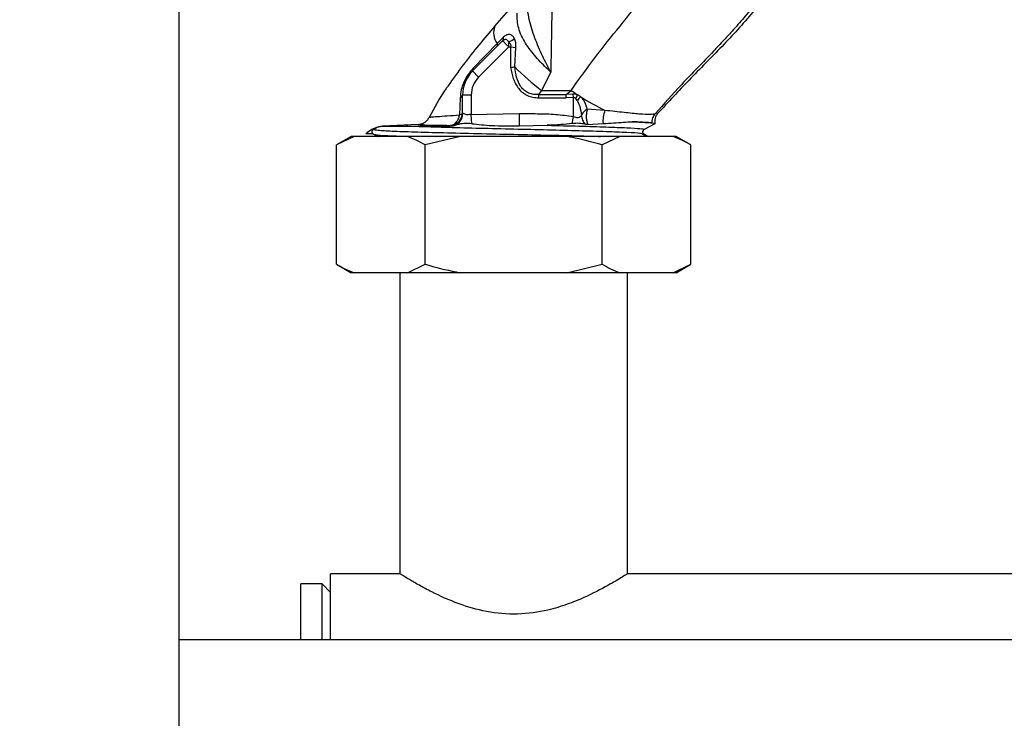
# Paper-space layout 'Blatt5' of a CAD drawing. Units: millimetres. Extents: x 0 to 4200, y 0 to 2970.
# Drawn here: x 1166 to 1282, y 2215 to 2297 of the extents above; entities that cross this region are included whole.
import ezdxf

# ---------------------------------------------------------------- set-up
doc = ezdxf.new("R2010")
doc.units = ezdxf.units.MM
doc.linetypes.add('SLD-Durchgehend', pattern=[0])
doc.layers.add('SLD-0', color=7, linetype='SLD-Durchgehend', lineweight=30)
doc.styles.add('SLDTEXTSTYLE1', font='TXT', dxfattribs={"width": 0.605})
doc.dimstyles.new('SLDDIMSTYLE0', dxfattribs={"dimtxt": 35, "dimasz": 25, "dimexe": 0, "dimexo": 0.0625, "dimgap": 8.75, "dimtad": 1, "dimdec": 0, "dimrnd": 1e-09, "dimzin": 12, "dimdsep": 46, "dimtxsty": 'SLDTEXTSTYLE1', "dimsah": 1, "dimcen": 0.09, "dimadec": 0, "dimazin": 3, "dimtfac": 1, "dimtdec": 0, "dimtofl": 0, "dimtmove": 0, "dimatfit": 3, "dimfxl": 1, "dimfrac": 2, "dimtolj": 1, "dimtzin": 12, "dimarcsym": 0})

# ---------------------------------------------------------------- blocks, each defined once
blk = doc.blocks.new('_D_63')
at = {"ltscale": 10}
for p, q in [((814.06, 2236.98), (814.06, 2723.85)), ((1604.47, 2268.36), (1604.47, 2723.85)), ((814.06, 2713.85), (1604.47, 2713.85))]:
    blk.add_line(p, q, dxfattribs=at)
for points in [[(814.06, 2713.85), (839.06, 2709.85), (839.06, 2717.85)], [(1604.47, 2713.85), (1579.47, 2717.85), (1579.47, 2709.85)]]:
    blk.add_solid(points, dxfattribs=at)
at = {"ltscale": 10, "insert": (1169.16, 2758.97), "char_height": 35, "attachment_point": 1, "style": 'SLDTEXTSTYLE1'}
blk.add_mtext('790', dxfattribs=at)

psp = doc.layouts.new('Blatt5')

# ---------------------------------------------------------------- linework, layer by layer
at = {"layer": 'SLD-0', "ltscale": 10}
for p, q in [((1184.81, 1649.86), (1184.81, 2410.86)), ((1221.86, 2295.78), (1224.02, 2298.29)), ((1222.76, 2294.06), (1219.23, 2290.53)), ((1222.12, 2293.76), (1219.3, 2290.86)), ((1222.82, 2294.47), (1222.12, 2293.76)), ((1222.83, 2294.49), (1222.82, 2294.47)), ((1223.47, 2293.36), (1223.47, 2293.94)), ((1223.47, 2293.36), (1219.93, 2289.82)), ((1223.47, 2293.36), (1223.7, 2293.36)), ((1223.7, 2293.36), (1223.69, 2290.95)), ((1223.7, 2293.36), (1224.3, 2293.28)), ((1224.19, 2291.02), (1224.3, 2293.28)), ((1219.93, 2289.82), (1219.23, 2290.53)), ((1228.41, 2290.39), (1227.33, 2288.26)), ((1228.41, 2290.39), (1228.09, 2290.69)), ((1228.41, 2290.39), (1228.19, 2290.8)), ((1227.33, 2288.26), (1226.98, 2287.76)), ((1227.33, 2288.26), (1230.8, 2288.26)), ((1230.23, 2287.76), (1230.8, 2288.26)), ((1217.78, 2287.4), (1217.7, 2285.34)), ((1219.06, 2287.7), (1218.06, 2287.7)), ((1218.06, 2285.57), (1218.06, 2287.7)), ((1219.06, 2287.7), (1219.06, 2285.43)), ((1226.98, 2287.76), (1230.23, 2287.76)), ((1226.98, 2287.76), (1226.98, 2287.39)), ((1226.98, 2287.39), (1230.23, 2287.39)), ((1231.02, 2287.83), (1230.23, 2287.76)), ((1230.23, 2287.39), (1230.23, 2287.76)), ((1231.06, 2287.42), (1230.23, 2287.39)), ((1231.06, 2287.42), (1231.02, 2287.83)), ((1231.06, 2285.2), (1231.06, 2287.42)), ((1231.52, 2287.07), (1231.34, 2287.31)), ((1231.9, 2287.52), (1231.56, 2287.74)), ((1234.77, 2285.9), (1232.69, 2286.04)), ((1214.25, 2285.08), (1214.12, 2285.07)), ((1214.12, 2285.07), (1214.13, 2285.08)), ((1218.08, 2285.55), (1218.06, 2285.57)), ((1219.06, 2285.43), (1224.7, 2285.55)), ((1219.13, 2284.35), (1219.06, 2285.43)), ((1224.7, 2285.55), (1224.69, 2284.09)), ((1230.91, 2284.36), (1231.06, 2285.2)), ((1240.98, 2285.57), (1240.66, 2285.5)), ((1208.2, 2283.99), (1207.6, 2283.68)), ((1208.2, 2283.99), (1208.65, 2284.05)), ((1212.87, 2284.27), (1208.65, 2284.05)), ((1208.65, 2284.05), (1210.41, 2284.05)), ((1210.39, 2284.05), (1208.81, 2284.05)), ((1210.41, 2284.05), (1211.4, 2284.05)), ((1212.87, 2284.27), (1212.86, 2284.25)), ((1216.6, 2284.07), (1216.6, 2284.15)), ((1216.6, 2284.07), (1216.61, 2284.06)), ((1217.04, 2284.12), (1216.61, 2284.06)), ((1224.69, 2284.09), (1228, 2284.16)), ((1232.74, 2284.26), (1234.55, 2284.37)), ((1239.2, 2283.4), (1239.34, 2283.66)), ((1240.63, 2284.33), (1239.37, 2283.68)), ((1240.3, 2284.44), (1240.32, 2284.44)), ((1240.32, 2284.44), (1240.63, 2284.33)), ((1240.63, 2284.33), (1240.63, 2284.33)), ((1205, 2282.86), (1203.27, 2281.86)), ((1205.34, 2282.86), (1203.27, 2281.86)), ((1205.34, 2282.86), (1205, 2282.86)), ((1211.59, 2282.86), (1205.34, 2282.86)), ((1206.72, 2283.21), (1207.43, 2283.21)), ((1207.6, 2283.12), (1207.43, 2283.21)), ((1207.6, 2283.12), (1207.75, 2283.09)), ((1207.6, 2283.12), (1208.11, 2282.86)), ((1207.98, 2283.04), (1208.32, 2282.86)), ((1217.81, 2282.86), (1211.59, 2282.86)), ((1217.81, 2282.86), (1213.66, 2281.86)), ((1230.3, 2282.86), (1217.81, 2282.86)), ((1236.52, 2282.86), (1230.3, 2282.86)), ((1236.52, 2282.86), (1234.45, 2281.86)), ((1242.77, 2282.86), (1236.52, 2282.86)), ((1239.66, 2282.86), (1239.02, 2283.2)), ((1239.37, 2283.12), (1239.3, 2283.13)), ((1239.37, 2283.12), (1239.88, 2282.86)), ((1243.11, 2282.86), (1242.77, 2282.86)), ((1244.84, 2281.86), (1243.11, 2282.86)), ((1203.27, 2267.86), (1203.27, 2281.86)), ((1213.66, 2267.86), (1213.66, 2281.86)), ((1234.45, 2267.86), (1234.45, 2281.86)), ((1244.84, 2267.86), (1244.84, 2281.86)), ((1203.27, 2267.86), (1205, 2266.86)), ((1211.59, 2266.86), (1213.66, 2267.86)), ((1230.3, 2266.86), (1234.45, 2267.86)), ((1242.77, 2266.86), (1244.84, 2267.86)), ((1243.11, 2266.86), (1244.84, 2267.86)), ((1205.34, 2266.86), (1205, 2266.86)), ((1211.59, 2266.86), (1205.34, 2266.86)), ((1210.71, 2266.86), (1210.71, 2231.56)), ((1217.81, 2266.86), (1211.59, 2266.86)), ((1230.3, 2266.86), (1217.81, 2266.86)), ((1236.52, 2266.86), (1230.3, 2266.86)), ((1242.77, 2266.86), (1236.52, 2266.86)), ((1237.41, 2231.56), (1237.41, 2266.86)), ((1243.11, 2266.86), (1242.77, 2266.86)), ((1210.71, 2231.56), (1202.56, 2231.56)), ((1202.56, 2223.81), (1202.56, 2231.56)), ((1311.02, 2231.56), (1237.41, 2231.56)), ((1201.56, 2230.36), (1199.06, 2230.36)), ((1199.06, 2223.81), (1199.06, 2230.36)), ((1202.56, 2229.36), (1201.56, 2230.36)), ((1201.56, 2223.81), (1201.56, 2230.36)), ((1376.06, 2223.81), (1184.81, 2223.81))]:
    psp.add_line(p, q, dxfattribs=at)
at = {"layer": 'SLD-0', "ltscale": 10, "flags": 128}
psp.add_lwpolyline([(1239.37, 2283.12), (1239.3, 2283.17), (1239.29, 2283.18)], dxfattribs=at)
at = {"layer": 'SLD-0', "ltscale": 100}
for centre, radius, start, end in [((1223.65, 2294.99), 1.96, 156.0743, 218.8518), ((1221.73, 2293.62), 0.416, 321.2686, 19.8461), ((1222.44, 2294.31), 0.409, 322.3668, 22.557), ((1222.44, 2294.33), 0.418, 321.5431, 21.6609), ((1222.88, 2295.62), 1.78, 289.2786, 314.6643), ((1222.06, 2287.7), 4, 135, 180), ((1218.95, 2290.77), 0.369, 319.7585, 13.9086), ((1240.78, 2306.75), 22.86, 223.4694, 233.9832), ((1247.67, 2273.92), 25.78, 139.0979, 139.4248), ((1251.17, 2317.5), 35.64, 235.136, 236.6048), ((1217.68, 2287.77), 0.386, 285.6232, 348.9522), ((1234.79, 2285.83), 3.76, 149.412, 156.8193), ((1233.7, 2285.62), 2.61, 133.5266, 146.4617), ((1246.88, 2310.65), 27.55, 237.0819, 243.9298), ((1237.57, 2284.72), 3.04, 157.2785, 186.7341), ((1212.8, 2285.77), 1.5, 273, 317.389), ((1216.56, 2285.57), 1.5, 271.4682, 359.9715), ((1216.57, 2285.55), 1.51, 288.183, 359.8497), ((1239.52, 2283.4), 0.317, 117.5, 179.6084)]:
    psp.add_arc(centre, radius, start, end, dxfattribs=at)
at = {"layer": 'SLD-0', "ltscale": 10}
for points, knots in [([(1252, 2344.2), (1252.59, 2343.31), (1253.75, 2341.55), (1255.34, 2337.93), (1256.64, 2333.41), (1257.48, 2328.13), (1257.88, 2323.1), (1258.08, 2318.47), (1258.14, 2314.08), (1257.83, 2309.78), (1256.82, 2305.45), (1254.94, 2301.24), (1252.07, 2297.22), (1248.49, 2293.35), (1244.65, 2289.54), (1242.19, 2286.88), (1240.98, 2285.57)], [0, 0, 0, 0, 0.048491, 0.096499, 0.180499, 0.262975, 0.341055, 0.411552, 0.475029, 0.542328, 0.60864, 0.677308, 0.752198, 0.833893, 0.918321, 1, 1, 1, 1]), ([(1255.65, 2335.2), (1256.01, 2333.62), (1256.71, 2330.59), (1257.19, 2326.12), (1257.43, 2322.47), (1257.56, 2319.49), (1257.64, 2317), (1257.66, 2314.23), (1257.5, 2310.92), (1256.94, 2307.54), (1255.9, 2304.36), (1254.6, 2301.65), (1253.05, 2299.27), (1251.49, 2297.26), (1250.07, 2295.61), (1248.75, 2294.17), (1246.66, 2291.96), (1243.85, 2289.12), (1241.68, 2286.66), (1240.66, 2285.5)], [0, 0, 0, 0, 0.087022, 0.166651, 0.240633, 0.283034, 0.32653, 0.373894, 0.431449, 0.504095, 0.557179, 0.610609, 0.664792, 0.709285, 0.747516, 0.782243, 0.81476, 0.912948, 1, 1, 1, 1]), ([(1228.61, 2304.97), (1228.59, 2302.5), (1228.54, 2297.54), (1228.45, 2292.78), (1228.41, 2290.39)], [0, 0, 0, 0, 0.497625, 1, 1, 1, 1]), ([(1230.8, 2288.26), (1231.71, 2289.53), (1233.53, 2292.07), (1236.52, 2295.8), (1239.57, 2299.52), (1241.44, 2302.16), (1242.38, 2303.49)], [0, 0, 0, 0, 0.251389, 0.500737, 0.749529, 1, 1, 1, 1]), ([(1228.19, 2290.8), (1227.85, 2291.46), (1227.17, 2292.78), (1226.32, 2294.92), (1225.7, 2297.1), (1225.6, 2298.57), (1225.55, 2299.3)], [0, 0, 0, 0, 0.251178, 0.502063, 0.752111, 1, 1, 1, 1]), ([(1228.09, 2290.69), (1227.6, 2291.18), (1226.62, 2292.15), (1225.37, 2293.8), (1224.51, 2295.55), (1224.47, 2296.72), (1224.46, 2297.31)], [0, 0, 0, 0, 0.248122, 0.496528, 0.746456, 1, 1, 1, 1]), ([(1221.86, 2295.78), (1220.6, 2294.32), (1218.71, 2292.13), (1216.92, 2289.59), (1216.33, 2288.74)], [0, 0, 0, 0, 0.666697, 1, 1, 1, 1]), ([(1223.47, 2293.94), (1223.43, 2294), (1223.34, 2294.14), (1223.16, 2294.23), (1223, 2294.22), (1222.87, 2294.16), (1222.8, 2294.1), (1222.77, 2294.07)], [0, 0, 0, 0, 0.250024, 0.49972, 0.749305, 0.868933, 1, 1, 1, 1]), ([(1224.13, 2294.35), (1224.06, 2294.47), (1223.9, 2294.71), (1223.57, 2294.85), (1223.2, 2294.79), (1222.96, 2294.59), (1222.83, 2294.49)], [0, 0, 0, 0, 0.238276, 0.480997, 0.734836, 1, 1, 1, 1]), ([(1223.47, 2293.94), (1223.51, 2293.89), (1223.59, 2293.82), (1223.67, 2293.67), (1223.72, 2293.52), (1223.71, 2293.41), (1223.7, 2293.36)], [0, 0, 0, 0, 0.288459, 0.529356, 0.767768, 1, 1, 1, 1]), ([(1224.3, 2293.28), (1224.31, 2293.38), (1224.33, 2293.58), (1224.3, 2293.87), (1224.24, 2294.13), (1224.17, 2294.28), (1224.13, 2294.35)], [0, 0, 0, 0, 0.258787, 0.510945, 0.75706, 1, 1, 1, 1]), ([(1219.3, 2290.86), (1219.1, 2290.62), (1218.69, 2290.16), (1218.18, 2289.25), (1217.86, 2288.31), (1217.81, 2287.7), (1217.78, 2287.4)], [0, 0, 0, 0, 0.255461, 0.510527, 0.758404, 1, 1, 1, 1]), ([(1223.69, 2290.95), (1223.78, 2290.96), (1223.95, 2290.99), (1224.11, 2291.01), (1224.19, 2291.02)], [0, 0, 0, 0, 0.501109, 1, 1, 1, 1]), ([(1223.69, 2290.95), (1223.78, 2290.51), (1223.95, 2289.64), (1224.47, 2288.62), (1225.09, 2287.97), (1225.67, 2287.62), (1226.31, 2287.42), (1226.76, 2287.4), (1226.98, 2287.39)], [0, 0, 0, 0, 0.250234, 0.499788, 0.626543, 0.749087, 0.874129, 1, 1, 1, 1]), ([(1226.98, 2287.76), (1226.78, 2287.76), (1226.38, 2287.76), (1225.8, 2287.91), (1225.29, 2288.23), (1224.75, 2288.83), (1224.34, 2289.79), (1224.24, 2290.61), (1224.19, 2291.02)], [0, 0, 0, 0, 0.124621, 0.246594, 0.367756, 0.490139, 0.741085, 1, 1, 1, 1]), ([(1219.93, 2289.82), (1219.68, 2289.51), (1219.18, 2288.89), (1219.1, 2288.1), (1219.06, 2287.7)], [0, 0, 0, 0, 0.4999, 1, 1, 1, 1]), ([(1216.33, 2288.74), (1216.26, 2288.65), (1215.43, 2287.52), (1214.75, 2286.24), (1214.12, 2285.07)], [0, 0, 0, 0, 0.080459, 1, 1, 1, 1]), ([(1231.56, 2287.74), (1231.47, 2287.78), (1231.3, 2287.84), (1231.12, 2287.83), (1231.02, 2287.83)], [0, 0, 0, 0, 0.496178, 1, 1, 1, 1]), ([(1231.06, 2287.42), (1231.08, 2287.42), (1231.13, 2287.43), (1231.23, 2287.4), (1231.29, 2287.35), (1231.34, 2287.31)], [0, 0, 0, 0, 0.227425, 0.471023, 1, 1, 1, 1]), ([(1231.52, 2287.07), (1231.63, 2286.84), (1231.88, 2286.29), (1231.96, 2285.68), (1232.01, 2285.32)], [0, 0, 0, 0, 0.403465, 1, 1, 1, 1]), ([(1232.69, 2286.04), (1232.62, 2286.31), (1232.51, 2286.71), (1232.21, 2287.21), (1232, 2287.42), (1231.9, 2287.52)], [0, 0, 0, 0, 0.505099, 0.75419, 1, 1, 1, 1]), ([(1216.6, 2284.15), (1216.79, 2284.18), (1217.17, 2284.24), (1217.65, 2284.59), (1217.99, 2285.08), (1218.03, 2285.47), (1218.06, 2285.66)], [0, 0, 0, 0, 0.251174, 0.499977, 0.748878, 1, 1, 1, 1]), ([(1218.06, 2285.66), (1218.05, 2285.63), (1218.04, 2285.57), (1217.97, 2285.49), (1217.86, 2285.41), (1217.75, 2285.37), (1217.7, 2285.34)], [0, 0, 0, 0, 0.249998, 0.499826, 0.749914, 1, 1, 1, 1]), ([(1232.69, 2286.04), (1232.61, 2285.99), (1232.45, 2285.89), (1232.25, 2285.72), (1232.09, 2285.52), (1232.03, 2285.39), (1232.01, 2285.32)], [0, 0, 0, 0, 0.250335, 0.50007, 0.749914, 1, 1, 1, 1]), ([(1232.69, 2286.04), (1232.66, 2285.89), (1232.58, 2285.6), (1232.56, 2285.11), (1232.61, 2284.64), (1232.69, 2284.39), (1232.74, 2284.26)], [0, 0, 0, 0, 0.250756, 0.499915, 0.750118, 1, 1, 1, 1]), ([(1240.66, 2285.5), (1240.5, 2285.46), (1240.17, 2285.4), (1238.87, 2285.46), (1237.09, 2285.65), (1235.54, 2285.82), (1234.77, 2285.9)], [0, 0, 0, 0, 0.249775, 0.499057, 0.748849, 1, 1, 1, 1]), ([(1212.86, 2284.25), (1212.99, 2284.26), (1213.25, 2284.3), (1213.61, 2284.47), (1213.81, 2284.65), (1213.9, 2284.75)], [0, 0, 0, 0, 0.32626, 0.664122, 1, 1, 1, 1]), ([(1213.9, 2284.75), (1213.9, 2284.75), (1214, 2284.83), (1214.06, 2284.95), (1214.12, 2285.07)], [0, 0, 0, 0, 0.0060487, 1, 1, 1, 1]), ([(1217.7, 2285.34), (1217.19, 2285.31), (1216.18, 2285.23), (1215.06, 2285.15), (1214.38, 2285.1), (1214.28, 2285.09), (1214.25, 2285.08)], [0, 0, 0, 0, 0.28891, 0.57498, 0.858873, 1, 1, 1, 1]), ([(1216.6, 2284.15), (1216.73, 2284.18), (1216.98, 2284.22), (1217.31, 2284.49), (1217.58, 2284.87), (1217.66, 2285.18), (1217.7, 2285.34)], [0, 0, 0, 0, 0.250851, 0.499963, 0.749156, 1, 1, 1, 1]), ([(1219.06, 2285.43), (1218.94, 2285.42), (1218.72, 2285.38), (1218.42, 2285.41), (1218.19, 2285.49), (1218.12, 2285.53), (1218.08, 2285.55)], [0, 0, 0, 0, 0.2488682, 0.4970911, 0.7491772, 1, 1, 1, 1]), ([(1224.7, 2285.55), (1225.42, 2285.54), (1226.85, 2285.53), (1228.97, 2285.48), (1230.37, 2285.29), (1231.06, 2285.2)], [0, 0, 0, 0, 0.338572, 0.673137, 1, 1, 1, 1]), ([(1231.06, 2285.2), (1231.16, 2285.16), (1231.31, 2285.1), (1231.51, 2285.07), (1231.69, 2285.09), (1231.84, 2285.15), (1231.95, 2285.25), (1231.99, 2285.3), (1232.01, 2285.32)], [0, 0, 0, 0, 0.24987, 0.371562, 0.490915, 0.738562, 0.868256, 1, 1, 1, 1]), ([(1232.01, 2285.32), (1232.02, 2285.23), (1232.03, 2285.04), (1232.15, 2284.67), (1232.31, 2284.44), (1232.42, 2284.29)], [0, 0, 0, 0, 0.253177, 0.501868, 1, 1, 1, 1]), ([(1234.55, 2284.37), (1235.38, 2284.42), (1236.62, 2284.51), (1237.61, 2284.56), (1237.94, 2284.58)], [0, 0, 0, 0, 0.6664998, 1, 1, 1, 1]), ([(1240.3, 2284.44), (1240.3, 2284.44), (1240.26, 2284.45), (1240.13, 2284.46), (1239.81, 2284.48), (1239.14, 2284.52), (1238.38, 2284.56), (1237.94, 2284.58)], [0, 0, 0, 0, 0.008844, 0.078334, 0.27118, 0.578453, 1, 1, 1, 1]), ([(1237.94, 2284.58), (1238.52, 2284.55), (1239.7, 2284.51), (1240.1, 2284.46), (1240.3, 2284.44)], [0, 0, 0, 0, 0.493781, 1, 1, 1, 1]), ([(1240.3, 2284.44), (1240.3, 2284.54), (1240.31, 2284.74), (1240.4, 2285.12), (1240.56, 2285.35), (1240.66, 2285.5)], [0, 0, 0, 0, 0.263896, 0.521701, 1, 1, 1, 1]), ([(1240.98, 2285.57), (1240.91, 2285.48), (1240.77, 2285.3), (1240.65, 2285), (1240.59, 2284.67), (1240.61, 2284.45), (1240.63, 2284.33)], [0, 0, 0, 0, 0.254221, 0.501579, 0.736488, 1, 1, 1, 1]), ([(1206.72, 2283.21), (1206.94, 2283.39), (1207.38, 2283.76), (1207.93, 2283.91), (1208.2, 2283.99)], [0, 0, 0, 0, 0.511621, 1, 1, 1, 1]), ([(1207.6, 2283.12), (1207.58, 2283.13), (1207.53, 2283.16), (1207.47, 2283.23), (1207.44, 2283.31), (1207.43, 2283.4), (1207.44, 2283.49), (1207.47, 2283.57), (1207.53, 2283.64), (1207.58, 2283.67), (1207.6, 2283.68)], [0, 0, 0, 0, 0.12172, 0.249981, 0.377331, 0.499976, 0.62262, 0.74997, 0.872811, 1, 1, 1, 1]), ([(1207.6, 2283.68), (1207.71, 2283.65), (1207.93, 2283.59), (1209.66, 2283.49), (1212.28, 2283.39), (1215.74, 2283.3), (1219.75, 2283.2), (1224.06, 2283.1), (1228.34, 2283.01), (1231.87, 2282.93), (1233.6, 2282.87), (1234.24, 2282.86)], [0, 0, 0, 0, 0.116641, 0.233282, 0.349924, 0.466565, 0.583206, 0.699848, 0.816489, 0.933131, 1, 1, 1, 1]), ([(1210.41, 2284.05), (1209.79, 2284.04), (1208.65, 2284.04), (1208.34, 2284), (1208.2, 2283.99)], [0, 0, 0, 0, 0.546468, 1, 1, 1, 1]), ([(1211.4, 2284.05), (1211.52, 2284.05), (1211.91, 2284.06), (1212.88, 2284.06), (1214.12, 2284.06), (1215.49, 2284.06), (1216.24, 2284.06), (1216.61, 2284.06)], [0, 0, 0, 0, 0.090589, 0.271858, 0.631238, 0.81501, 1, 1, 1, 1]), ([(1238.94, 2283.2), (1238.92, 2283.2), (1238.74, 2283.24), (1237.41, 2283.31), (1235.03, 2283.41), (1231.8, 2283.5), (1228.07, 2283.6), (1224.06, 2283.7), (1220.04, 2283.79), (1216.32, 2283.89), (1213.37, 2283.98), (1211.98, 2284.03), (1211.4, 2284.05)], [0, 0, 0, 0, 0.019926, 0.132351, 0.244775, 0.3572, 0.469624, 0.582049, 0.694473, 0.806898, 0.919323, 1, 1, 1, 1]), ([(1212.86, 2284.25), (1212.91, 2284.24), (1213, 2284.22), (1213.8, 2284.19), (1214.98, 2284.17), (1216.06, 2284.16), (1216.6, 2284.15)], [0, 0, 0, 0, 0.249899, 0.499913, 0.749811, 1, 1, 1, 1]), ([(1219.13, 2284.35), (1219.02, 2284.36), (1218.87, 2284.38), (1218.71, 2284.39), (1218.66, 2284.39), (1218.63, 2284.39), (1218.62, 2284.39), (1218.61, 2284.39), (1218.61, 2284.39), (1218.61, 2284.39), (1218.61, 2284.39), (1218.61, 2284.39), (1218.61, 2284.39), (1218.61, 2284.39), (1218.61, 2284.39), (1218.61, 2284.39), (1218.04, 2284.41), (1217.54, 2284.26), (1217.04, 2284.12)], [0, 0, 0, 0, 0.145788, 0.193844, 0.214291, 0.223621, 0.228063, 0.230228, 0.231297, 0.231827, 0.232092, 0.232224, 0.23229, 0.232323, 0.23234, 0.232348, 0.232356, 1, 1, 1, 1]), ([(1219.13, 2284.35), (1219.51, 2284.31), (1220.29, 2284.21), (1221.58, 2284.12), (1223.06, 2284.08), (1224.14, 2284.09), (1224.69, 2284.09)], [0, 0, 0, 0, 0.2072704, 0.4260964, 0.7066498, 1, 1, 1, 1]), ([(1230.91, 2284.36), (1230.47, 2284.32), (1229.5, 2284.22), (1228.53, 2284.18), (1228, 2284.16)], [0, 0, 0, 0, 0.458215, 1, 1, 1, 1]), ([(1228, 2284.16), (1229.27, 2284.13), (1231.81, 2284.07), (1235.01, 2283.97), (1237.46, 2283.87), (1239.07, 2283.78), (1239.27, 2283.71), (1239.37, 2283.68)], [0, 0, 0, 0, 0.2003096, 0.400619, 0.6004131, 0.8002068, 1, 1, 1, 1]), ([(1232.42, 2284.29), (1232.2, 2284.33), (1231.78, 2284.42), (1231.2, 2284.38), (1230.91, 2284.36)], [0, 0, 0, 0, 0.502964, 1, 1, 1, 1]), ([(1232.74, 2284.26), (1232.68, 2284.26), (1232.56, 2284.26), (1232.46, 2284.28), (1232.42, 2284.29)], [0, 0, 0, 0, 0.50255, 1, 1, 1, 1]), ([(1239.36, 2283.14), (1239.33, 2283.15), (1239.29, 2283.18), (1239.22, 2283.28), (1239.21, 2283.36), (1239.2, 2283.4)], [0, 0, 0, 0, 0.513822, 0.760152, 1, 1, 1, 1]), ([(1207.75, 2283.09), (1207.84, 2283.07), (1208.06, 2283.01), (1209.44, 2282.94), (1211.04, 2282.88), (1211.71, 2282.86)], [0, 0, 0, 0, 0.300437, 0.705274, 1, 1, 1, 1]), ([(1213.66, 2281.86), (1213.34, 2282.04), (1212.65, 2282.42), (1211.95, 2282.71), (1211.59, 2282.86)], [0, 0, 0, 0, 0.477923, 1, 1, 1, 1]), ([(1234.45, 2281.86), (1233.24, 2282.18), (1231.86, 2282.56), (1230.47, 2282.82), (1230.3, 2282.86)], [0, 0, 0, 0, 0.880636, 1, 1, 1, 1]), ([(1244.84, 2281.86), (1244.51, 2282.04), (1243.83, 2282.42), (1243.13, 2282.71), (1242.77, 2282.86)], [0, 0, 0, 0, 0.477923, 1, 1, 1, 1]), ([(1203.27, 2267.86), (1203.6, 2267.67), (1204.28, 2267.29), (1204.98, 2267.01), (1205.34, 2266.86)], [0, 0, 0, 0, 0.477923, 1, 1, 1, 1]), ([(1213.66, 2267.86), (1214.87, 2267.53), (1216.25, 2267.16), (1217.64, 2266.89), (1217.81, 2266.86)], [0, 0, 0, 0, 0.880636, 1, 1, 1, 1]), ([(1234.45, 2267.86), (1234.78, 2267.67), (1235.46, 2267.29), (1236.16, 2267.01), (1236.52, 2266.86)], [0, 0, 0, 0, 0.477923, 1, 1, 1, 1]), ([(1237.41, 2231.56), (1237.38, 2231.54), (1237.32, 2231.5), (1236.69, 2231.11), (1235.19, 2230.21), (1232.82, 2228.96), (1230.34, 2227.95), (1227.78, 2227.16), (1224.51, 2226.69), (1220.84, 2227.02), (1217.36, 2228.05), (1214.76, 2229.24), (1212.92, 2230.23), (1211.77, 2230.9), (1211.03, 2231.35), (1210.7, 2231.56), (1210.73, 2231.54), (1210.74, 2231.53)], [0, 0, 0, 0, 0.046412, 0.094311, 0.187957, 0.289232, 0.34609, 0.404769, 0.489531, 0.574478, 0.657458, 0.756176, 0.813196, 0.872032, 0.925825, 0.981771, 1, 1, 1, 1])]:
    psp.add_open_spline(points, degree=3, knots=knots, dxfattribs=at)
psp.add_open_spline([(1223.47, 2293.36), (1223.38, 2293.45), (1223.19, 2293.63), (1222.96, 2293.87), (1222.79, 2294.03), (1222.77, 2294.05), (1222.76, 2294.06)], degree=3, dxfattribs=at)

# ---------------------------------------------------------------- dimensions: what is measured, and where the dimension line sits
at = {"ltscale": 10}
dim = psp.add_linear_dim(base=(1604.47, 2713.85), p1=(814.06, 2226.98), p2=(1604.47, 2258.36), dimstyle='SLDDIMSTYLE0', dxfattribs=at)
dim.commit()
dim.dimension.update_dxf_attribs({"geometry": '_D_63', "text_midpoint": (1209.26, 2713.85), "dimtype": 160})

doc.saveas('drawing.dxf')
